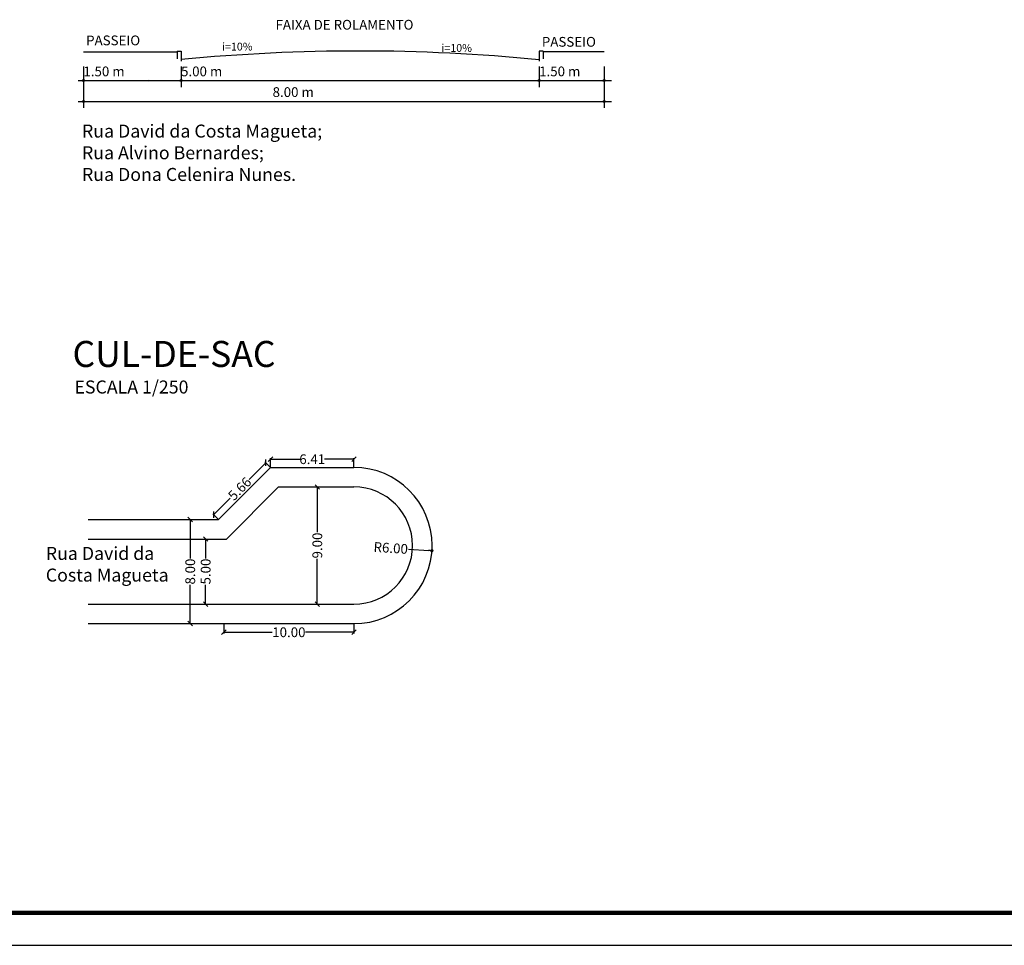
# Model space of a CAD drawing. Units: inches. Extents: x 181150 to 181800, y 1665148 to 1665443.
# Drawn here: x 181469 to 181621, y 1665148 to 1665290 of the extents above; entities that cross this region are included whole.
import ezdxf

# ---------------------------------------------------------------- set-up
doc = ezdxf.new("R2010")
doc.units = ezdxf.units.IN
doc.header["$MEASUREMENT"] = 0
doc.linetypes.add('CONTINUO', pattern=[0])
doc.layers.add('MARGEM 1', color=1, linetype='Continuous')
doc.layers.add('SP TEXTO', color=7, linetype='Continuous')
doc.layers.add('MARGEM 2', color=3, linetype='Continuous', lineweight=211)
doc.layers.get('0').freeze()
doc.styles.add('REGUA80', font='cityb___.ttf', dxfattribs={"width": 1.4})
doc.styles.get("Standard").update_dxf_attribs({"font": 'arial.ttf'})
doc.styles.add('times', font='verdana.ttf')
doc.dimstyles.new('1POR2', dxfattribs={"dimtxt": 1.5, "dimasz": 0.18, "dimexe": 0.18, "dimexo": 0.0625, "dimgap": 0.09, "dimtad": 0, "dimlfac": 0.5, "dimzin": 0, "dimdsep": 46, "dimtxsty": 'Standard', "dimcen": 0.09, "dimse1": 1, "dimse2": 1, "dimsd1": 1, "dimsd2": 1, "dimadec": 0, "dimazin": 0, "dimtfac": 1, "dimtofl": 0, "dimtmove": 0, "dimatfit": 3, "dimfxl": 0, "dimtolj": 1, "dimtzin": 0, "dimarcsym": 0})

# ---------------------------------------------------------------- blocks, each defined once
blk = doc.blocks.new('_OBLIQUE')
at = {"color": 0, "linetype": 'ByBlock'}
blk.add_line((-0.5, -0.5), (0.5, 0.5), dxfattribs=at)
blk = doc.blocks.new('*D259')
at = {"layer": 'Defpoints', "color": 0}
for p in [(181500.66, 1665197.27), (181520.66, 1665197.27), (181500.66, 1665195.94)]:
    blk.add_point(p, dxfattribs=at)
at = {"layer": 'SP TEXTO', "color": 0, "lineweight": -2}
for p, q in [((181500.66, 1665197.2), (181500.66, 1665195.76)), ((181520.66, 1665197.2), (181520.66, 1665195.76)), ((181500.66, 1665195.94), (181508.11, 1665195.94)), ((181520.66, 1665195.94), (181513.21, 1665195.94))]:
    blk.add_line(p, q, dxfattribs=at)
at = {"layer": 'SP TEXTO', "color": 0, "lineweight": -2, "xscale": 0.7, "yscale": 0.7, "zscale": 0.7, "rotation": 180}
blk.add_blockref('_OBLIQUE', (181500.66, 1665195.94), dxfattribs=at)
at = {"layer": 'SP TEXTO', "color": 0, "lineweight": -2, "xscale": 0.7, "yscale": 0.7, "zscale": 0.7}
blk.add_blockref('_OBLIQUE', (181520.66, 1665195.94), dxfattribs=at)
at = {"layer": 'SP TEXTO', "color": 0, "insert": (181510.66, 1665195.94), "char_height": 1.5, "attachment_point": 5}
blk.add_mtext('\\A1;10.00', dxfattribs=at)
blk = doc.blocks.new('*D260')
at = {"layer": 'Defpoints', "color": 0}
for p in [(181507.83, 1665222.54), (181507.83, 1665221.27), (181520.66, 1665221.27)]:
    blk.add_point(p, dxfattribs=at)
at = {"layer": 'SP TEXTO', "color": 0, "lineweight": -2}
for p, q in [((181507.83, 1665221.33), (181507.83, 1665222.72)), ((181520.66, 1665221.33), (181520.66, 1665222.72)), ((181507.83, 1665222.54), (181512.35, 1665222.54)), ((181520.66, 1665222.54), (181516.14, 1665222.54))]:
    blk.add_line(p, q, dxfattribs=at)
at = {"layer": 'SP TEXTO', "color": 0, "lineweight": -2, "xscale": 0.7, "yscale": 0.7, "zscale": 0.7, "rotation": 180}
blk.add_blockref('_OBLIQUE', (181507.83, 1665222.54), dxfattribs=at)
at = {"layer": 'SP TEXTO', "color": 0, "lineweight": -2, "xscale": 0.7, "yscale": 0.7, "zscale": 0.7}
blk.add_blockref('_OBLIQUE', (181520.66, 1665222.54), dxfattribs=at)
at = {"layer": 'SP TEXTO', "color": 0, "insert": (181514.25, 1665222.54), "char_height": 1.5, "attachment_point": 5}
blk.add_mtext('\\A1;6.41', dxfattribs=at)
blk = doc.blocks.new('*D261')
at = {"layer": 'Defpoints', "color": 0}
for p in [(181507.83, 1665221.27), (181499.1, 1665214), (181499.83, 1665213.27)]:
    blk.add_point(p, dxfattribs=at)
at = {"layer": 'SP TEXTO', "color": 0, "lineweight": -2}
for p, q in [((181507.1, 1665222), (181504.54, 1665219.44)), ((181507.79, 1665221.31), (181506.97, 1665222.13)), ((181499.1, 1665214), (181501.66, 1665216.56)), ((181499.79, 1665213.31), (181498.97, 1665214.13))]:
    blk.add_line(p, q, dxfattribs=at)
at = {"layer": 'SP TEXTO', "color": 0, "lineweight": -2, "xscale": 0.7, "yscale": 0.7, "zscale": 0.7}
for p, rotation in [((181507.1, 1665222), 45.00000000865028), ((181499.1, 1665214), 225.0000000086503)]:
    blk.add_blockref('_OBLIQUE', p, dxfattribs=dict(at, rotation=rotation))
at = {"layer": 'SP TEXTO', "color": 0, "insert": (181503.1, 1665218), "char_height": 1.5, "attachment_point": 5, "rotation": 45}
blk.add_mtext('\\A1;5.66', dxfattribs=at)
blk = doc.blocks.new('*D262')
at = {"layer": 'Defpoints', "color": 0}
for p in [(181515.96, 1665218.27), (181515.03, 1665200.27), (181515.96, 1665200.27)]:
    blk.add_point(p, dxfattribs=at)
at = {"layer": 'SP TEXTO', "color": 0, "lineweight": -2}
for p, q in [((181515.03, 1665218.27), (181515.03, 1665211.3)), ((181515.03, 1665200.27), (181515.03, 1665207.23))]:
    blk.add_line(p, q, dxfattribs=at)
at = {"layer": 'SP TEXTO', "color": 0, "lineweight": -2, "xscale": 0.7, "yscale": 0.7, "zscale": 0.7}
for p, rotation in [((181515.03, 1665218.27), 90), ((181515.03, 1665200.27), 270)]:
    blk.add_blockref('_OBLIQUE', p, dxfattribs=dict(at, rotation=rotation))
at = {"layer": 'SP TEXTO', "color": 0, "insert": (181515.03, 1665209.27), "char_height": 1.5, "attachment_point": 5, "rotation": 90}
blk.add_mtext('\\A1;9.00', dxfattribs=at)
blk = doc.blocks.new('_Dot')
at = {"color": 0, "linetype": 'ByBlock', "lineweight": -2}
blk.add_line((-0.5, 0), (-1, 0), dxfattribs=at)
at = {"color": 0, "linetype": 'ByBlock', "const_width": 0.5}
blk.add_lwpolyline([(-0.25, 0, 1), (0.25, 0, 1)], format="xyb", close=True, dxfattribs=at)
blk = doc.blocks.new('*D263')
at = {"layer": 'Defpoints', "color": 0}
for p in [(181520.66, 1665209.27), (181532.63, 1665208.47)]:
    blk.add_point(p, dxfattribs=at)
at = {"layer": 'SP TEXTO', "color": 0, "lineweight": -2}
blk.add_line((181529.05, 1665208.71), (181532.14, 1665208.5), dxfattribs=at)
at = {"layer": 'SP TEXTO', "color": 0, "lineweight": -2, "xscale": 0.5, "yscale": 0.5, "zscale": 0.5, "rotation": 356.1936068270834}
blk.add_blockref('_Dot', (181532.63, 1665208.47), dxfattribs=at)
at = {"layer": 'SP TEXTO', "color": 0, "insert": (181526.31, 1665208.89), "char_height": 1.5, "attachment_point": 5, "rotation": 356.1936}
blk.add_mtext('\\A1;R6.00', dxfattribs=at)
blk = doc.blocks.new('*D264')
at = {"layer": 'Defpoints', "color": 0}
for p in [(181492.16, 1665213.27), (181492.16, 1665197.27), (181495.51, 1665197.27)]:
    blk.add_point(p, dxfattribs=at)
at = {"layer": 'SP TEXTO', "color": 0, "lineweight": -2}
for p, q in [((181495.51, 1665213.27), (181495.51, 1665207.3)), ((181495.51, 1665197.27), (181495.51, 1665203.23))]:
    blk.add_line(p, q, dxfattribs=at)
at = {"layer": 'SP TEXTO', "color": 0, "lineweight": -2, "xscale": 0.7, "yscale": 0.7, "zscale": 0.7}
for p, rotation in [((181495.51, 1665213.27), 90), ((181495.51, 1665197.27), 270)]:
    blk.add_blockref('_OBLIQUE', p, dxfattribs=dict(at, rotation=rotation))
at = {"layer": 'SP TEXTO', "color": 0, "insert": (181495.51, 1665205.27), "char_height": 1.5, "attachment_point": 5, "rotation": 90}
blk.add_mtext('\\A1;8.00', dxfattribs=at)
blk = doc.blocks.new('*D265')
at = {"layer": 'Defpoints', "color": 0}
for p in [(181497.97, 1665210.27), (181497.88, 1665200.27), (181497.97, 1665200.27)]:
    blk.add_point(p, dxfattribs=at)
at = {"layer": 'SP TEXTO', "color": 0, "lineweight": -2}
for p, q in [((181497.88, 1665210.27), (181497.88, 1665207.3)), ((181497.88, 1665200.27), (181497.88, 1665203.23))]:
    blk.add_line(p, q, dxfattribs=at)
at = {"layer": 'SP TEXTO', "color": 0, "lineweight": -2, "xscale": 0.7, "yscale": 0.7, "zscale": 0.7}
for p, rotation in [((181497.88, 1665210.27), 90), ((181497.88, 1665200.27), 270)]:
    blk.add_blockref('_OBLIQUE', p, dxfattribs=dict(at, rotation=rotation))
at = {"layer": 'SP TEXTO', "color": 0, "insert": (181497.88, 1665205.27), "char_height": 1.5, "attachment_point": 5, "rotation": 90}
blk.add_mtext('\\A1;5.00', dxfattribs=at)

msp = doc.modelspace()

# ---------------------------------------------------------------- hatches: boundary and pattern name
at = {"layer": 'SP TEXTO'}
h = msp.add_hatch(color=256, dxfattribs=at)
edge = h.paths.add_edge_path()
edge.add_arc((181479.1109, 1665280.72735), 0.16, 0, 360)
edge = h.paths.add_edge_path()
edge.add_arc((181489.1109, 1665280.72735), 0.16, 0, 360)
edge = h.paths.add_edge_path()
edge.add_arc((181549.1109, 1665280.72735), 0.16, 0, 360)
edge = h.paths.add_edge_path()
edge.add_arc((181559.1109, 1665280.72735), 0.16, 0, 360)
edge = h.paths.add_edge_path()
edge.add_arc((181559.1109, 1665277.52735), 0.16, 0, 360)
edge = h.paths.add_edge_path()
edge.add_arc((181479.1109, 1665277.52735), 0.16, 0, 360)

# ---------------------------------------------------------------- linework, layer by layer
at = {"layer": 'MARGEM 1', "linetype": 'CONTINUO'}
msp.add_line((181150.49406, 1665147.8205), (181714.08556, 1665147.8205), dxfattribs=at)
at = {"layer": 'MARGEM 2', "linetype": 'CONTINUO'}
msp.add_line((181162.99406, 1665152.8205), (181709.08556, 1665152.8205), dxfattribs=at)
at = {"layer": 'SP TEXTO', "color": 7}
for p, q in [((181479.10304, 1665285.12883), (181493.50304, 1665285.12883)), ((181493.50304, 1665285.27883), (181494.10304, 1665285.27883)), ((181493.50304, 1665285.27883), (181493.50304, 1665284.09381)), ((181494.10304, 1665285.27883), (181494.10304, 1665284.27819)), ((181494.10304, 1665285.27883), (181494.10304, 1665283.72423)), ((181549.10304, 1665285.27883), (181549.10304, 1665284.27819)), ((181549.70304, 1665285.27883), (181549.10304, 1665285.27883)), ((181549.10304, 1665285.27883), (181549.10304, 1665283.72423)), ((181549.70304, 1665285.27883), (181549.70304, 1665284.09381)), ((181559.10304, 1665285.12883), (181549.70304, 1665285.12883))]:
    msp.add_line(p, q, dxfattribs=at)
at = {"layer": 'SP TEXTO'}
for p, q in [((181479.10304, 1665282.89497), (181479.10304, 1665276.52735)), ((181494.10304, 1665282.89497), (181494.10304, 1665279.72735)), ((181549.10304, 1665282.89497), (181549.10304, 1665279.72735)), ((181559.10304, 1665282.89497), (181559.10304, 1665276.52735)), ((181478.30304, 1665280.72735), (181560.19521, 1665280.72735)), ((181478.30304, 1665277.52735), (181560.19521, 1665277.52735)), ((181507.83197, 1665221.26625), (181499.83197, 1665213.26625)), ((181507.83197, 1665221.26625), (181520.66039, 1665221.26625))]:
    msp.add_line(p, q, dxfattribs=at)
at = {"layer": 'SP TEXTO', "ltscale": 0.05}
for p, q in [((181509.07461, 1665218.26625), (181501.07461, 1665210.26625)), ((181509.07461, 1665218.26625), (181520.66039, 1665218.26625)), ((181479.83197, 1665210.26625), (181501.07461, 1665210.26625)), ((181479.83197, 1665200.26625), (181520.66052, 1665200.26625))]:
    msp.add_line(p, q, dxfattribs=at)
at = {"layer": 'SP TEXTO'}
for points in [[(181479.83197, 1665213.26625), (181499.83197, 1665213.26625)], [(181479.83197, 1665197.26625), (181520.66053, 1665197.26625)]]:
    msp.add_lwpolyline(points, dxfattribs=at)
for centre in [(181479.10304, 1665280.72735), (181494.10304, 1665280.72735), (181549.10304, 1665280.72735), (181559.10304, 1665280.72735), (181479.10304, 1665277.52735), (181559.10304, 1665277.52735)]:
    msp.add_circle(centre, 0.16, dxfattribs=at)
at = {"layer": 'SP TEXTO', "color": 7}
msp.add_arc((181521.46919, 1665000.92017), 284.35866, 84.4232182, 95.5225851, dxfattribs=at)
at = {"layer": 'SP TEXTO'}
msp.add_arc((181520.66039, 1665209.26625), 12, 270, 90, dxfattribs=at)
at = {"layer": 'SP TEXTO', "ltscale": 0.05}
msp.add_arc((181520.66039, 1665209.26625), 9, 270, 90, dxfattribs=at)

# ---------------------------------------------------------------- texts
at = {"layer": 'SP TEXTO', "attachment_point": 1}
for s, width, insert, char_height in [('{\\W7.9145;    }FAIXA DE ROLAMENTO', 60, (181494.10304, 1665290.06761), 1.5), ('{\\W0.906268; }PASSEIO', 10, (181479.10304, 1665287.66041), 1.5), ('i=10%', 3.7553893, (181500.40254, 1665286.55406), 1.2), ('i=10%', 3.7553893, (181534.09979, 1665286.34759), 1.2), ('{\\W0.906268; }PASSEIO', 10, (181549.10304, 1665287.4379), 1.5), ('{\\W9.0561;       }8.00 m', 80, (181479.10304, 1665279.71116), 1.5)]:
    msp.add_mtext_dynamic_manual_height_columns(s, width=width, gutter_width=1, heights=[2.16762], dxfattribs=dict(at, insert=insert, char_height=char_height))
at = {"layer": 'SP TEXTO', "char_height": 1.5, "attachment_point": 1}
for s, insert, width in [('1.50 m', (181479.10304, 1665282.89497), 10), ('5.00 m', (181494.10304, 1665282.89497), 60), ('1.50 m', (181549.10304, 1665282.89497), 10)]:
    msp.add_mtext(s, dxfattribs=dict(at, insert=insert, width=width))
at = {"layer": 'SP TEXTO', "linetype": 'Continuous', "char_height": 2, "width": 127.1972265, "attachment_point": 1}
for s, insert in [('Rua David da Costa Magueta;\\PRua Alvino Bernardes;\\PRua Dona Celenira Nunes.', (181478.88586, 1665273.97328)), ('Rua David da \\PCosta Magueta', (181473.32456, 1665209.06094))]:
    msp.add_mtext(s, dxfattribs=dict(at, insert=insert))
at = {"layer": 'SP TEXTO', "attachment_point": 1}
for s, insert, char_height, width, style in [('CUL-DE-SAC', (181477.42953, 1665240.71529), 4, 76.4818555, 'REGUA80'), ('ESCALA 1/250', (181477.72617, 1665234.63497), 2, 36.5485765, 'times')]:
    msp.add_mtext(s, dxfattribs=dict(at, insert=insert, char_height=char_height, width=width, style=style))

# ---------------------------------------------------------------- dimensions: what is measured, and where the dimension line sits
at = {"layer": 'SP TEXTO'}
for p1, p2, distance, override, picture, middle in [((181520.66039, 1665221.26625), (181507.83197, 1665221.26625), -1.2771, {"dimasz": 0.7, "dimblk1": 'OBLIQUE', "dimblk2": 'OBLIQUE', "dimsah": 1, "dimse1": 0, "dimse2": 0, "dimsd1": 0, "dimsd2": 0}, '*D260', (181514.24618, 1665222.54335)), ((181507.83197, 1665221.26625), (181499.83197, 1665213.26625), -1.03749, {"dimasz": 0.7, "dimblk1": 'OBLIQUE', "dimblk2": 'OBLIQUE', "dimsah": 1, "dimse1": 0, "dimse2": 0, "dimsd1": 0, "dimsd2": 0}, '*D261', (181503.09835, 1665217.99986)), ((181515.95785, 1665218.26625), (181515.95785, 1665200.26625), -0.92398, {"dimasz": 0.7, "dimblk1": 'OBLIQUE', "dimblk2": 'OBLIQUE', "dimsah": 1, "dimsd1": 0, "dimsd2": 0}, '*D262', (181515.03387, 1665209.26625)), ((181492.16375, 1665213.26625), (181492.16375, 1665197.26625), 3.34336, {"dimasz": 0.7, "dimblk1": 'OBLIQUE', "dimblk2": 'OBLIQUE', "dimsah": 1, "dimsd1": 0, "dimsd2": 0}, '*D264', (181495.50711, 1665205.26625)), ((181497.96825, 1665210.26625), (181497.96825, 1665200.26625), -0.08619, {"dimasz": 0.7, "dimblk1": 'OBLIQUE', "dimblk2": 'OBLIQUE', "dimsah": 1, "dimsd1": 0, "dimsd2": 0}, '*D265', (181497.88206, 1665205.26625)), ((181520.66053, 1665197.26625), (181500.66039, 1665197.26625), 1.32417, {"dimasz": 0.7, "dimblk1": 'OBLIQUE', "dimblk2": 'OBLIQUE', "dimsah": 1, "dimse1": 0, "dimse2": 0, "dimsd1": 0, "dimsd2": 0}, '*D259', (181510.66046, 1665195.94207))]:
    dim = msp.add_aligned_dim(p1=p1, p2=p2, distance=distance, dimstyle='1POR2', override=override, dxfattribs=at)
    dim.commit()
    dim.dimension.update_dxf_attribs({"geometry": picture, "text_midpoint": middle})
dim = msp.add_radius_dim(center=(181520.66039, 1665209.26625), mpoint=(181532.63392, 1665208.46962), dimstyle='1POR2', override={"dimasz": 0.5, "dimblk2": 'Dot', "dimsah": 1, "dimse1": 0, "dimsd1": 0, "dimsd2": 0}, dxfattribs=at)
dim.commit()
dim.dimension.update_dxf_attribs({"geometry": '*D263', "text_midpoint": (181526.30766, 1665208.89052), "dimtype": 164})

doc.saveas('drawing.dxf')
